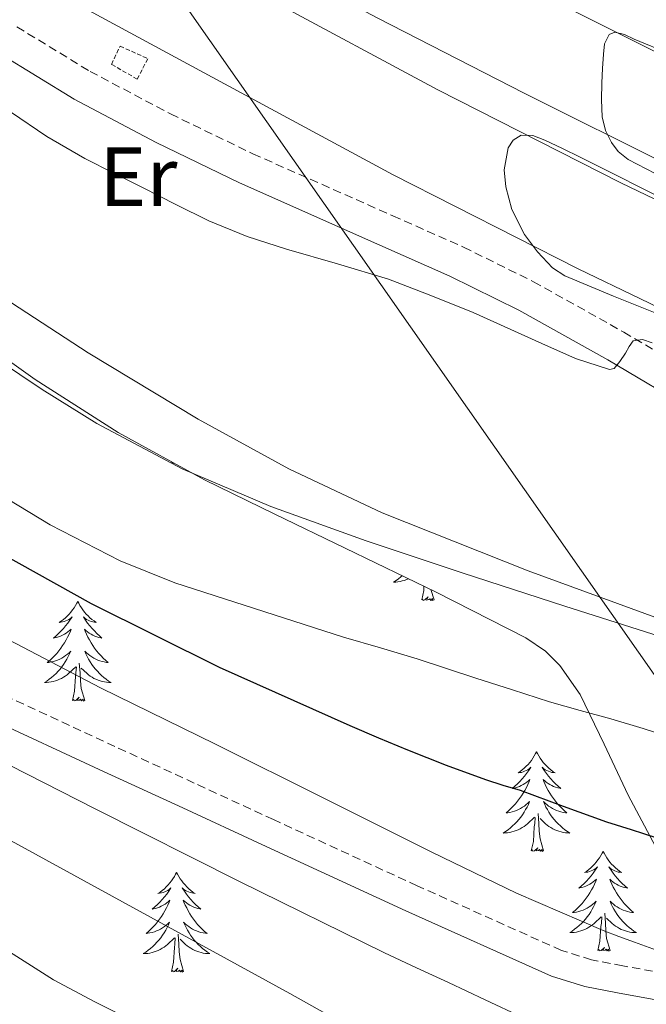
# Model space of a CAD drawing. Units: metres. Extents: x 603012 to 607512, y 4738063 to 4741101.
# Drawn here: x 605529 to 605604, y 4739442 to 4739560 of the extents above; entities that cross this region are included whole.
import ezdxf
from ezdxf.enums import TextEntityAlignment as Align

# ---------------------------------------------------------------- set-up
doc = ezdxf.new("R2010")
doc.units = ezdxf.units.M
doc.header["$MEASUREMENT"] = 0
doc.linetypes.add('TRAZOS', pattern=[0.75, 0.5, -0.25])
doc.linetypes.add('TRAZOSX2', pattern=[1.5, 1, -0.5])
for name, color, linetype, lineweight in [('Level 21', 19, 'Continuous', 0), ('Level 32', 19, 'Continuous', 0), ('Level 35', 92, 'Continuous', 0), ('Level 36', 19, 'Continuous', 40), ('Level 37', 19, 'Continuous', 0), ('Level 4', 36, 'Continuous', 30), ('Level 5', 36, 'Continuous', 0), ('Level 54', 135, 'Continuous', 0)]:
    doc.layers.add(name, color=color, linetype=linetype, lineweight=lineweight)
doc.styles.add('Arial', font='ARIAL.TTF', dxfattribs={"height": 0.2})

msp = doc.modelspace()

# ---------------------------------------------------------------- linework, layer by layer
at = {"layer": 'Level 21', "color": 19, "linetype": 'Continuous', "lineweight": 13}
for points in [[(605398.94, 4739680.37, 406), (605416.59, 4739666.37, 406.33), (605434.84, 4739653.17, 406.64), (605452, 4739641.72, 406.88), (605469.43, 4739630.72, 407.12), (605485.55, 4739620.88, 407.56), (605501.81, 4739611.28, 408.03), (605518.7, 4739601.69, 408.24), (605535.69, 4739592.27, 408.43), (605556.16, 4739581.12, 409.03), (605576.76, 4739570.2, 409.57), (605594.12, 4739561.3, 409.76), (605611.57, 4739552.59, 409.94), (605632.76, 4739542.19, 410.27), (605654, 4739531.91, 410.59), (605676.2, 4739521.35, 410.77), (605698.43, 4739510.89, 410.98), (605722.59, 4739499.63, 411.39)], [(605717.77, 4739489.27, 411.39), (605693.59, 4739500.54, 410.98), (605671.31, 4739511.02, 410.77), (605649.06, 4739521.61, 410.59), (605627.75, 4739531.91, 410.27), (605606.5, 4739542.34, 409.94), (605588.96, 4739551.1, 409.76), (605571.47, 4739560.07, 409.57), (605550.75, 4739571.05, 409.03), (605530.18, 4739582.25, 408.43), (605513.11, 4739591.72, 408.24), (605496.09, 4739601.39, 408.03), (605479.67, 4739611.08, 407.56), (605463.4, 4739621.01, 407.12), (605445.78, 4739632.13, 406.88), (605428.32, 4739643.78, 406.64), (605409.68, 4739657.25, 406.33)], [(605729.69, 4739479.55, 411.96), (605704.03, 4739491.11, 411.75), (605686.05, 4739499.59, 411.61), (605668.02, 4739508.15, 411.47), (605645.35, 4739518.91, 411.25), (605622.72, 4739529.69, 410.87), (605600.49, 4739540.37, 410.31), (605578.62, 4739551.51, 409.73), (605558.6, 4739562.32, 409.19), (605538.47, 4739573.23, 408.74), (605518.96, 4739583.81, 408.46), (605499.55, 4739594.37, 408.21), (605486.35, 4739601.86, 408.02), (605473.37, 4739609.69, 407.82), (605447.49, 4739626.09, 407.44), (605426.49, 4739640.11, 407.18), (605406.07, 4739654.82, 406.93)], [(605399.17, 4739645.63, 406.93), (605419.95, 4739630.67, 407.18), (605441.22, 4739616.46, 407.44), (605467.33, 4739599.92, 407.82), (605480.55, 4739591.95, 408.02), (605493.97, 4739584.33, 408.21), (605513.48, 4739573.72, 408.46), (605533, 4739563.13, 408.74), (605553.13, 4739552.21, 409.19), (605573.28, 4739541.34, 409.73), (605595.39, 4739530.07, 410.31), (605617.76, 4739519.32, 410.87), (605640.42, 4739508.54, 411.25), (605663.09, 4739497.77, 411.47), (605681.14, 4739489.2, 411.61), (605699.22, 4739480.68, 411.75), (605725.01, 4739469.07, 411.96)]]:
    msp.add_polyline3d(points, dxfattribs=at)
at = {"layer": 'Level 21', "color": 19, "linetype": 'Continuous', "lineweight": 0}
for points in [[(605407.67, 4739630.99, 406.86), (605423.46, 4739619.78, 407.07), (605442.98, 4739606.88, 407.31), (605462.84, 4739594.52, 407.55), (605481.47, 4739583.75, 407.79), (605500.12, 4739573.05, 408.07), (605517.57, 4739561.6, 408.47), (605526.25, 4739555.8, 408.69), (605535.16, 4739550.36, 408.87), (605544.94, 4739545.19, 408.99), (605554.9, 4739540.36, 409.08), (605571.68, 4739532.92, 409.07), (605580.07, 4739529.2, 409.08), (605588.29, 4739525.14, 409.21), (605598.94, 4739519.19, 409.71), (605609.43, 4739512.98, 410.36), (605625.96, 4739503.12, 411.33), (605642.35, 4739493.06, 412.44), (605656.9, 4739483.77, 414.21), (605671.3, 4739474.39, 416.52), (605673.71, 4739472.8, 416.98), (605676.11, 4739471.21, 417.4)], [(605406.85, 4739534.74, 442.15), (605416.43, 4739529.56, 440.54), (605426.59, 4739524.41, 439.24), (605436.66, 4739519.3, 438.41), (605452.12, 4739510.75, 437.65), (605467.9, 4739502.42, 436.89), (605489.21, 4739492.67, 435.26), (605510.46, 4739483.05, 433.75), (605524.55, 4739476.51, 433.13), (605538.66, 4739469.97, 432.65), (605548.13, 4739465.6, 432.42), (605557.6, 4739461.23, 432.2), (605574.79, 4739453.31, 431.28), (605592.23, 4739445.49, 430.39), (605596.2, 4739444.26, 430.41)], [(605596.2, 4739444.26, 430.41), (605600.12, 4739443.5, 430.43), (605605.14, 4739442.58, 430.3)]]:
    msp.add_polyline3d(points, dxfattribs=at)
at = {"layer": 'Level 21', "color": 19, "linetype": 'TRAZOSX2', "lineweight": 0}
for points in [[(605528.31, 4739559.03, 408.69), (605537.05, 4739553.7, 408.87), (605546.68, 4739548.61, 408.99), (605556.52, 4739543.84, 409.08), (605573.24, 4739536.43, 409.07), (605581.7, 4739532.68, 409.08), (605590.08, 4739528.54, 409.21), (605600.85, 4739522.52, 409.71), (605611.39, 4739516.28, 410.36), (605627.95, 4739506.4, 411.33), (605644.39, 4739496.31, 412.44), (605658.98, 4739487, 414.21), (605673.4, 4739477.6, 416.52), (605675.82, 4739476, 416.98), (605678.26, 4739474.39, 417.4), (605679.59, 4739473.47, 417.42), (605680.73, 4739472.73, 417.4), (605686.8, 4739469.77, 417.98), (605693.25, 4739467.03, 418.52), (605707.42, 4739460.87, 419.33)], [(605605.78, 4739445.8, 430.3), (605600.74, 4739446.73, 430.43), (605597, 4739447.45, 430.41), (605593.39, 4739448.57, 430.39), (605576.15, 4739456.3, 431.28), (605558.98, 4739464.21, 432.2), (605549.51, 4739468.58, 432.42), (605540.03, 4739472.95, 432.65), (605525.93, 4739479.49, 433.13)]]:
    msp.add_polyline3d(points, dxfattribs=at)
at = {"layer": 'Level 21', "color": 1, "linetype": 'TRAZOS', "lineweight": 0}
msp.add_polyline3d([(605539.61, 4739554.54, 408.64), (605540.65, 4739556.73, 408.64), (605543.96, 4739555.21, 408.64), (605542.68, 4739552.78, 408.64), (605539.61, 4739554.54, 408.64)], dxfattribs=at)
at = {"layer": 'Level 32', "color": 6, "linetype": 'Continuous', "lineweight": 0, "ltscale": 0.5}
msp.add_polyline3d([(605847.68, 4738500.66, 460.63), (605807.06, 4738607.07, 462.51), (605705.14, 4738860.09, 472.89), (605667.48, 4739254.1, 488.58), (605652.71, 4739412.68, 432.29), (605365.91, 4739822.28, 396.1), (605311.26, 4740215.33, 401.88), (605251.44, 4740553.25, 419.3), (605205.75, 4740801.68, 417.47)], dxfattribs=at)
at = {"layer": 'Level 35', "color": 92, "linetype": 'Continuous', "lineweight": 0, "ltscale": 0.5}
msp.add_polyline3d([(605511.27, 4739530.57, 422.43), (605530.48, 4739516.84, 422.51), (605540.42, 4739510.52, 422.56), (605550.74, 4739504.84, 422.59), (605559.13, 4739500.73, 422.57), (605567.54, 4739496.68, 422.54), (605578.42, 4739491.43, 422.3), (605589.15, 4739485.94, 422.12), (605591.48, 4739484.35, 422.36), (605593.19, 4739482.66, 422.86), (605595.62, 4739479.18, 424.21), (605598.5, 4739473.22, 426.67), (605601.38, 4739467.13, 428.6), (605605.65, 4739459.14, 429.58)], dxfattribs=at)
at = {"layer": 'Level 36', "color": 92, "linetype": 'Continuous', "lineweight": 0}
for points in [[(605523.97, 4739528.41, 413.74), (605536.82, 4739520.02, 413.72), (605549.99, 4739512.12, 413.74), (605560.8, 4739506.16, 413.92), (605571.95, 4739500.9, 414.19), (605589.42, 4739493.97, 414.56), (605607.07, 4739487.51, 414.94), (605628.27, 4739479.98, 415.34), (605639, 4739476.52, 415.53), (605649.99, 4739473.38, 415.74), (605653.8, 4739472.75, 415.88), (605657.63, 4739472.6, 416.11), (605661.17, 4739472.6, 416.47), (605664.71, 4739472.81, 416.73), (605668.56, 4739473.23, 416.73), (605672.41, 4739473.66, 416.73)], [(605546.77, 4739506.84, 0.01), (605546.81, 4739507, 0.01)], [(605546.92, 4739506.94, 0.01), (605546.77, 4739506.84, 0.01)], [(605547.12, 4739506.83, 0.01), (605546.97, 4739506.79, 0.01), (605546.94, 4739506.93, 0.01)], [(605574.36, 4739493.38, 0.01), (605574.19, 4739493.24, 0.01), (605573.91, 4739493.01, 0.01), (605573.63, 4739492.81, 0.01), (605573.33, 4739492.61, 0.01), (605573.6, 4739492.62, 0.01), (605573.86, 4739492.65, 0.01), (605574.13, 4739492.69, 0.01), (605574.38, 4739492.75, 0.01), (605574.64, 4739492.82, 0.01), (605574.89, 4739492.91, 0.01), (605575.13, 4739493.01, 0.01), (605575.14, 4739493.01, 0.01)], [(605576.7, 4739490.48, 0.01), (605576.94, 4739491.6, 0.01), (605576.97, 4739492.12, 0.01)], [(605578.17, 4739490.48, 0.01), (605577.79, 4739491.73, 0.01)], [(605535.58, 4739490.31, 0.01), (605535.47, 4739490.09, 0.01), (605535.31, 4739489.81, 0.01), (605535.14, 4739489.55, 0.01), (605534.96, 4739489.29, 0.01), (605534.77, 4739489.04, 0.01), (605534.56, 4739488.8, 0.01), (605534.34, 4739488.58, 0.01), (605534.11, 4739488.36, 0.01), (605533.87, 4739488.16, 0.01), (605533.62, 4739487.97, 0.01), (605533.36, 4739487.79, 0.01), (605533.56, 4739487.81, 0.01), (605533.76, 4739487.85, 0.01), (605533.96, 4739487.91, 0.01), (605534.15, 4739487.97, 0.01), (605534.34, 4739488.06, 0.01), (605534.53, 4739488.16, 0.01), (605534.7, 4739488.27, 0.01), (605534.9, 4739488.46, 0.01), (605534.86, 4739488.4, 0.01), (605534.63, 4739488.05, 0.01), (605534.39, 4739487.71, 0.01), (605534.13, 4739487.39, 0.01), (605533.87, 4739487.07, 0.01), (605533.59, 4739486.77, 0.01), (605533.29, 4739486.47, 0.01), (605532.99, 4739486.19, 0.01), (605532.68, 4739485.92, 0.01), (605532.8, 4739485.94, 0.01), (605533.05, 4739486, 0.01), (605533.29, 4739486.07, 0.01), (605533.53, 4739486.16, 0.01), (605533.76, 4739486.27, 0.01), (605533.98, 4739486.38, 0.01), (605534.2, 4739486.51, 0.01), (605534.4, 4739486.66, 0.01), (605534.6, 4739486.82, 0.01), (605534.79, 4739486.99, 0.01), (605534.7, 4739486.76, 0.01), (605534.54, 4739486.4, 0.01), (605534.37, 4739486.05, 0.01), (605534.19, 4739485.7, 0.01), (605533.99, 4739485.36, 0.01), (605533.77, 4739485.03, 0.01), (605533.55, 4739484.71, 0.01), (605533.31, 4739484.4, 0.01), (605533.06, 4739484.09, 0.01), (605532.79, 4739483.8, 0.01), (605532.52, 4739483.52, 0.01), (605532.23, 4739483.25, 0.01), (605531.93, 4739482.99, 0.01), (605532.13, 4739483.02, 0.01), (605532.4, 4739483.07, 0.01), (605532.66, 4739483.13, 0.01), (605532.92, 4739483.21, 0.01), (605533.17, 4739483.3, 0.01), (605533.42, 4739483.41, 0.01), (605533.66, 4739483.53, 0.01), (605533.9, 4739483.67, 0.01), (605534.12, 4739483.82, 0.01), (605534.34, 4739483.98, 0.01), (605534.55, 4739484.16, 0.01), (605534.74, 4739484.35, 0.01), (605534.6, 4739484.02, 0.01)], [(605535.58, 4739490.31, 0.01), (605535.69, 4739490.09, 0.01), (605535.84, 4739489.81, 0.01), (605536.01, 4739489.55, 0.01), (605536.19, 4739489.29, 0.01), (605536.39, 4739489.04, 0.01), (605536.59, 4739488.8, 0.01), (605536.81, 4739488.58, 0.01), (605537.04, 4739488.36, 0.01), (605537.28, 4739488.16, 0.01), (605537.53, 4739487.97, 0.01), (605537.79, 4739487.79, 0.01), (605537.59, 4739487.81, 0.01), (605537.39, 4739487.85, 0.01), (605537.19, 4739487.91, 0.01), (605537, 4739487.97, 0.01), (605536.81, 4739488.06, 0.01), (605536.63, 4739488.16, 0.01), (605536.45, 4739488.27, 0.01), (605536.25, 4739488.46, 0.01), (605536.29, 4739488.4, 0.01), (605536.52, 4739488.05, 0.01), (605536.76, 4739487.71, 0.01), (605537.02, 4739487.39, 0.01), (605537.29, 4739487.07, 0.01), (605537.57, 4739486.77, 0.01), (605537.86, 4739486.47, 0.01), (605538.16, 4739486.19, 0.01), (605538.47, 4739485.92, 0.01), (605538.35, 4739485.94, 0.01), (605538.1, 4739486, 0.01), (605537.86, 4739486.07, 0.01), (605537.63, 4739486.16, 0.01), (605537.39, 4739486.27, 0.01), (605537.17, 4739486.38, 0.01), (605536.96, 4739486.51, 0.01), (605536.75, 4739486.66, 0.01), (605536.55, 4739486.82, 0.01), (605536.37, 4739486.99, 0.01), (605536.45, 4739486.76, 0.01), (605536.61, 4739486.4, 0.01), (605536.78, 4739486.05, 0.01), (605536.97, 4739485.7, 0.01), (605537.17, 4739485.36, 0.01), (605537.38, 4739485.03, 0.01), (605537.6, 4739484.71, 0.01), (605537.84, 4739484.4, 0.01), (605538.09, 4739484.09, 0.01), (605538.36, 4739483.8, 0.01), (605538.63, 4739483.52, 0.01), (605538.92, 4739483.25, 0.01), (605539.22, 4739482.99, 0.01), (605539.02, 4739483.02, 0.01), (605538.75, 4739483.07, 0.01), (605538.49, 4739483.13, 0.01), (605538.23, 4739483.21, 0.01), (605537.98, 4739483.3, 0.01), (605537.73, 4739483.41, 0.01), (605537.49, 4739483.53, 0.01), (605537.25, 4739483.67, 0.01), (605537.03, 4739483.82, 0.01), (605536.81, 4739483.98, 0.01), (605536.61, 4739484.16, 0.01), (605536.41, 4739484.35, 0.01), (605536.55, 4739484.02, 0.01)], [(605578.17, 4739490.48, 0.01), (605577.99, 4739490.41, 0.01), (605577.97, 4739490.65, 0.01), (605577.78, 4739490.43, 0.01), (605577.66, 4739490.63, 0.01), (605577.54, 4739490.52, 0.01), (605577.27, 4739490.47, 0.01), (605577.47, 4739490.86, 0.01), (605577.08, 4739490.48, 0.01), (605576.89, 4739490.43, 0.01), (605576.85, 4739490.59, 0.01), (605576.7, 4739490.48, 0.01)], [(605534.6, 4739484.02, 0.01), (605534.44, 4739483.7, 0.01), (605534.27, 4739483.39, 0.01), (605534.09, 4739483.08, 0.01), (605533.89, 4739482.78, 0.01), (605533.69, 4739482.5, 0.01), (605533.46, 4739482.22, 0.01), (605533.23, 4739481.95, 0.01), (605532.98, 4739481.69, 0.01), (605532.72, 4739481.45, 0.01), (605532.45, 4739481.21, 0.01), (605532.17, 4739480.99, 0.01), (605531.89, 4739480.78, 0.01), (605531.6, 4739480.59, 0.01), (605531.86, 4739480.6, 0.01), (605532.12, 4739480.63, 0.01), (605532.39, 4739480.67, 0.01), (605532.65, 4739480.72, 0.01), (605532.9, 4739480.79, 0.01), (605533.15, 4739480.88, 0.01), (605533.39, 4739480.99, 0.01), (605533.63, 4739481.1, 0.01), (605533.86, 4739481.23, 0.01), (605534.08, 4739481.38, 0.01), (605534.3, 4739481.53, 0.01), (605534.5, 4739481.71, 0.01), (605535.35, 4739482.5, 0.01)], [(605536.55, 4739484.02, 0.01), (605536.71, 4739483.7, 0.01), (605536.88, 4739483.39, 0.01), (605537.06, 4739483.08, 0.01), (605537.26, 4739482.78, 0.01), (605537.47, 4739482.5, 0.01), (605537.69, 4739482.22, 0.01), (605537.93, 4739481.95, 0.01), (605538.17, 4739481.69, 0.01), (605538.43, 4739481.45, 0.01), (605538.7, 4739481.21, 0.01), (605538.98, 4739480.99, 0.01), (605539.27, 4739480.78, 0.01), (605539.56, 4739480.59, 0.01), (605539.29, 4739480.6, 0.01), (605539.03, 4739480.63, 0.01), (605538.77, 4739480.67, 0.01), (605538.51, 4739480.72, 0.01), (605538.25, 4739480.79, 0.01), (605538, 4739480.88, 0.01), (605537.76, 4739480.99, 0.01), (605537.52, 4739481.1, 0.01), (605537.29, 4739481.23, 0.01), (605537.07, 4739481.38, 0.01), (605536.85, 4739481.53, 0.01), (605536.65, 4739481.71, 0.01), (605535.99, 4739482.33, 0.01)], [(605536.43, 4739478.45, 0.01), (605536, 4739479.89, 0.01), (605535.91, 4739480.8, 0.01), (605535.86, 4739481.75, 0.01), (605535.76, 4739482.91, 0.01)], [(605534.96, 4739478.45, 0.01), (605535.2, 4739479.57, 0.01), (605535.31, 4739481.31, 0.01), (605535.36, 4739481.75, 0.01), (605535.43, 4739482.47, 0.01)], [(605536.43, 4739478.45, 0.01), (605536.25, 4739478.39, 0.01), (605536.23, 4739478.63, 0.01), (605536.04, 4739478.4, 0.01), (605535.92, 4739478.61, 0.01), (605535.8, 4739478.5, 0.01), (605535.53, 4739478.45, 0.01), (605535.73, 4739478.84, 0.01), (605535.34, 4739478.46, 0.01), (605535.15, 4739478.4, 0.01), (605535.11, 4739478.57, 0.01), (605534.96, 4739478.45, 0.01)], [(605590.42, 4739472.32, 0.01), (605590.31, 4739472.1, 0.01), (605590.16, 4739471.83, 0.01), (605589.99, 4739471.56, 0.01), (605589.81, 4739471.3, 0.01), (605589.61, 4739471.05, 0.01), (605589.41, 4739470.82, 0.01), (605589.19, 4739470.59, 0.01), (605588.96, 4739470.37, 0.01), (605588.72, 4739470.17, 0.01), (605588.47, 4739469.98, 0.01), (605588.21, 4739469.8, 0.01), (605588.4, 4739469.83, 0.01), (605588.61, 4739469.86, 0.01), (605588.81, 4739469.92, 0.01), (605589, 4739469.99, 0.01), (605589.19, 4739470.07, 0.01), (605589.37, 4739470.17, 0.01), (605589.55, 4739470.28, 0.01), (605589.75, 4739470.47, 0.01), (605589.71, 4739470.41, 0.01), (605589.48, 4739470.06, 0.01), (605589.24, 4739469.73, 0.01), (605588.98, 4739469.4, 0.01), (605588.71, 4739469.09, 0.01), (605588.43, 4739468.78, 0.01), (605588.14, 4739468.49, 0.01), (605587.84, 4739468.2, 0.01), (605587.52, 4739467.93, 0.01), (605587.65, 4739467.96, 0.01), (605587.89, 4739468.01, 0.01), (605588.14, 4739468.09, 0.01), (605588.37, 4739468.17, 0.01), (605588.6, 4739468.28, 0.01), (605588.83, 4739468.4, 0.01), (605589.04, 4739468.53, 0.01), (605589.25, 4739468.67, 0.01), (605589.45, 4739468.83, 0.01), (605589.63, 4739469, 0.01), (605589.55, 4739468.78, 0.01), (605589.39, 4739468.42, 0.01), (605589.22, 4739468.06, 0.01), (605589.03, 4739467.71, 0.01), (605588.83, 4739467.37, 0.01), (605588.62, 4739467.04, 0.01), (605588.39, 4739466.72, 0.01), (605588.15, 4739466.41, 0.01), (605587.9, 4739466.11, 0.01), (605587.64, 4739465.81, 0.01), (605587.37, 4739465.53, 0.01), (605587.08, 4739465.26, 0.01), (605586.78, 4739465.01, 0.01), (605586.98, 4739465.03, 0.01), (605587.24, 4739465.08, 0.01), (605587.51, 4739465.14, 0.01), (605587.77, 4739465.22, 0.01), (605588.02, 4739465.31, 0.01), (605588.27, 4739465.42, 0.01), (605588.51, 4739465.55, 0.01), (605588.74, 4739465.68, 0.01), (605588.97, 4739465.83, 0.01), (605589.19, 4739466, 0.01), (605589.39, 4739466.17, 0.01), (605589.59, 4739466.36, 0.01), (605589.45, 4739466.03, 0.01)], [(605590.42, 4739472.32, 0.01), (605590.53, 4739472.1, 0.01), (605590.69, 4739471.83, 0.01), (605590.86, 4739471.56, 0.01), (605591.04, 4739471.3, 0.01), (605591.23, 4739471.05, 0.01), (605591.44, 4739470.82, 0.01), (605591.66, 4739470.59, 0.01), (605591.89, 4739470.37, 0.01), (605592.13, 4739470.17, 0.01), (605592.38, 4739469.98, 0.01), (605592.64, 4739469.8, 0.01), (605592.44, 4739469.83, 0.01), (605592.24, 4739469.86, 0.01), (605592.04, 4739469.92, 0.01), (605591.84, 4739469.99, 0.01), (605591.65, 4739470.07, 0.01), (605591.47, 4739470.17, 0.01), (605591.3, 4739470.28, 0.01), (605591.09, 4739470.47, 0.01), (605591.13, 4739470.41, 0.01), (605591.37, 4739470.06, 0.01), (605591.61, 4739469.73, 0.01), (605591.86, 4739469.4, 0.01), (605592.13, 4739469.09, 0.01), (605592.41, 4739468.78, 0.01), (605592.7, 4739468.49, 0.01), (605593.01, 4739468.2, 0.01), (605593.32, 4739467.93, 0.01), (605593.2, 4739467.96, 0.01), (605592.95, 4739468.01, 0.01), (605592.71, 4739468.09, 0.01), (605592.47, 4739468.17, 0.01), (605592.24, 4739468.28, 0.01), (605592.02, 4739468.4, 0.01), (605591.8, 4739468.53, 0.01), (605591.59, 4739468.67, 0.01), (605591.4, 4739468.83, 0.01), (605591.21, 4739469, 0.01), (605591.3, 4739468.78, 0.01), (605591.45, 4739468.42, 0.01), (605591.63, 4739468.06, 0.01), (605591.81, 4739467.71, 0.01), (605592.01, 4739467.37, 0.01), (605592.22, 4739467.04, 0.01), (605592.45, 4739466.72, 0.01), (605592.69, 4739466.41, 0.01), (605592.94, 4739466.11, 0.01), (605593.2, 4739465.81, 0.01), (605593.48, 4739465.53, 0.01), (605593.77, 4739465.26, 0.01), (605594.06, 4739465.01, 0.01), (605593.87, 4739465.03, 0.01), (605593.6, 4739465.08, 0.01), (605593.34, 4739465.14, 0.01), (605593.08, 4739465.22, 0.01), (605592.82, 4739465.31, 0.01), (605592.57, 4739465.42, 0.01), (605592.33, 4739465.55, 0.01), (605592.1, 4739465.68, 0.01), (605591.87, 4739465.83, 0.01), (605591.66, 4739466, 0.01), (605591.45, 4739466.17, 0.01), (605591.26, 4739466.36, 0.01), (605591.4, 4739466.03, 0.01)], [(605589.45, 4739466.03, 0.01), (605589.29, 4739465.71, 0.01), (605589.12, 4739465.4, 0.01), (605588.94, 4739465.09, 0.01), (605588.74, 4739464.8, 0.01), (605588.53, 4739464.51, 0.01), (605588.31, 4739464.23, 0.01), (605588.07, 4739463.96, 0.01), (605587.83, 4739463.71, 0.01), (605587.57, 4739463.46, 0.01), (605587.3, 4739463.23, 0.01), (605587.02, 4739463, 0.01), (605586.73, 4739462.79, 0.01), (605586.44, 4739462.6, 0.01), (605586.71, 4739462.61, 0.01), (605586.97, 4739462.64, 0.01), (605587.23, 4739462.68, 0.01), (605587.49, 4739462.74, 0.01), (605587.75, 4739462.81, 0.01), (605588, 4739462.89, 0.01), (605588.24, 4739463, 0.01), (605588.48, 4739463.11, 0.01), (605588.71, 4739463.25, 0.01), (605588.93, 4739463.39, 0.01), (605589.14, 4739463.55, 0.01), (605589.35, 4739463.72, 0.01), (605590.19, 4739464.52, 0.01)], [(605591.4, 4739466.03, 0.01), (605591.55, 4739465.71, 0.01), (605591.72, 4739465.4, 0.01), (605591.91, 4739465.09, 0.01), (605592.1, 4739464.8, 0.01), (605592.31, 4739464.51, 0.01), (605592.54, 4739464.23, 0.01), (605592.77, 4739463.96, 0.01), (605593.02, 4739463.71, 0.01), (605593.27, 4739463.46, 0.01), (605593.54, 4739463.23, 0.01), (605593.82, 4739463, 0.01), (605594.11, 4739462.79, 0.01), (605594.4, 4739462.6, 0.01), (605594.14, 4739462.61, 0.01), (605593.87, 4739462.64, 0.01), (605593.61, 4739462.68, 0.01), (605593.35, 4739462.74, 0.01), (605593.1, 4739462.81, 0.01), (605592.85, 4739462.89, 0.01), (605592.6, 4739463, 0.01), (605592.37, 4739463.11, 0.01), (605592.14, 4739463.25, 0.01), (605591.91, 4739463.39, 0.01), (605591.7, 4739463.55, 0.01), (605591.5, 4739463.72, 0.01), (605590.84, 4739464.34, 0.01)], [(605589.8, 4739460.47, 0.01), (605590.05, 4739461.59, 0.01), (605590.16, 4739463.33, 0.01), (605590.21, 4739463.76, 0.01), (605590.27, 4739464.48, 0.01)], [(605591.27, 4739460.47, 0.01), (605590.84, 4739461.91, 0.01), (605590.75, 4739462.81, 0.01), (605590.71, 4739463.76, 0.01), (605590.61, 4739464.93, 0.01)], [(605591.27, 4739460.47, 0.01), (605591.1, 4739460.4, 0.01), (605591.08, 4739460.64, 0.01), (605590.89, 4739460.42, 0.01), (605590.77, 4739460.62, 0.01), (605590.65, 4739460.51, 0.01), (605590.38, 4739460.46, 0.01), (605590.57, 4739460.85, 0.01), (605590.19, 4739460.47, 0.01), (605590, 4739460.42, 0.01), (605589.96, 4739460.58, 0.01), (605589.8, 4739460.47, 0.01)], [(605598.38, 4739460.4, 0.01), (605598.27, 4739460.18, 0.01), (605598.12, 4739459.91, 0.01), (605597.95, 4739459.64, 0.01), (605597.77, 4739459.38, 0.01), (605597.57, 4739459.13, 0.01), (605597.37, 4739458.9, 0.01), (605597.15, 4739458.67, 0.01), (605596.92, 4739458.45, 0.01), (605596.68, 4739458.25, 0.01), (605596.43, 4739458.06, 0.01), (605596.17, 4739457.88, 0.01), (605596.36, 4739457.91, 0.01), (605596.57, 4739457.94, 0.01), (605596.77, 4739458, 0.01), (605596.96, 4739458.07, 0.01), (605597.15, 4739458.15, 0.01), (605597.33, 4739458.25, 0.01), (605597.51, 4739458.36, 0.01), (605597.71, 4739458.55, 0.01), (605597.67, 4739458.49, 0.01), (605597.44, 4739458.15, 0.01), (605597.2, 4739457.81, 0.01), (605596.94, 4739457.48, 0.01), (605596.67, 4739457.17, 0.01), (605596.39, 4739456.86, 0.01), (605596.1, 4739456.57, 0.01), (605595.8, 4739456.29, 0.01), (605595.48, 4739456.01, 0.01), (605595.61, 4739456.04, 0.01), (605595.85, 4739456.09, 0.01), (605596.1, 4739456.17, 0.01), (605596.33, 4739456.26, 0.01), (605596.56, 4739456.36, 0.01), (605596.79, 4739456.48, 0.01), (605597, 4739456.61, 0.01), (605597.21, 4739456.75, 0.01), (605597.41, 4739456.91, 0.01), (605597.59, 4739457.08, 0.01), (605597.51, 4739456.86, 0.01), (605597.35, 4739456.5, 0.01), (605597.18, 4739456.14, 0.01), (605596.99, 4739455.8, 0.01), (605596.79, 4739455.46, 0.01), (605596.58, 4739455.13, 0.01), (605596.35, 4739454.8, 0.01), (605596.11, 4739454.49, 0.01), (605595.86, 4739454.19, 0.01), (605595.6, 4739453.9, 0.01), (605595.33, 4739453.61, 0.01), (605595.04, 4739453.35, 0.01), (605594.74, 4739453.09, 0.01), (605594.94, 4739453.11, 0.01), (605595.2, 4739453.16, 0.01), (605595.47, 4739453.22, 0.01), (605595.73, 4739453.3, 0.01), (605595.98, 4739453.39, 0.01), (605596.23, 4739453.5, 0.01), (605596.47, 4739453.63, 0.01), (605596.7, 4739453.76, 0.01), (605596.93, 4739453.91, 0.01), (605597.15, 4739454.08, 0.01), (605597.35, 4739454.25, 0.01), (605597.55, 4739454.44, 0.01), (605597.41, 4739454.11, 0.01)], [(605598.38, 4739460.4, 0.01), (605598.49, 4739460.18, 0.01), (605598.65, 4739459.91, 0.01), (605598.82, 4739459.64, 0.01), (605599, 4739459.38, 0.01), (605599.19, 4739459.13, 0.01), (605599.4, 4739458.9, 0.01), (605599.62, 4739458.67, 0.01), (605599.85, 4739458.45, 0.01), (605600.09, 4739458.25, 0.01), (605600.34, 4739458.06, 0.01), (605600.6, 4739457.88, 0.01), (605600.4, 4739457.91, 0.01), (605600.2, 4739457.94, 0.01), (605600, 4739458, 0.01), (605599.8, 4739458.07, 0.01), (605599.61, 4739458.15, 0.01), (605599.43, 4739458.25, 0.01), (605599.26, 4739458.36, 0.01), (605599.05, 4739458.55, 0.01), (605599.09, 4739458.49, 0.01), (605599.33, 4739458.15, 0.01), (605599.57, 4739457.81, 0.01), (605599.82, 4739457.48, 0.01), (605600.09, 4739457.17, 0.01), (605600.37, 4739456.86, 0.01), (605600.66, 4739456.57, 0.01), (605600.97, 4739456.29, 0.01), (605601.28, 4739456.01, 0.01), (605601.16, 4739456.04, 0.01), (605600.91, 4739456.09, 0.01), (605600.67, 4739456.17, 0.01), (605600.43, 4739456.26, 0.01), (605600.2, 4739456.36, 0.01), (605599.98, 4739456.48, 0.01), (605599.76, 4739456.61, 0.01), (605599.55, 4739456.75, 0.01), (605599.36, 4739456.91, 0.01), (605599.17, 4739457.08, 0.01), (605599.26, 4739456.86, 0.01), (605599.41, 4739456.5, 0.01), (605599.59, 4739456.14, 0.01), (605599.77, 4739455.8, 0.01), (605599.97, 4739455.46, 0.01), (605600.18, 4739455.13, 0.01), (605600.41, 4739454.8, 0.01), (605600.65, 4739454.49, 0.01), (605600.9, 4739454.19, 0.01), (605601.16, 4739453.9, 0.01), (605601.44, 4739453.61, 0.01), (605601.73, 4739453.35, 0.01), (605602.02, 4739453.09, 0.01), (605601.83, 4739453.11, 0.01), (605601.56, 4739453.16, 0.01), (605601.3, 4739453.22, 0.01), (605601.04, 4739453.3, 0.01), (605600.78, 4739453.39, 0.01), (605600.53, 4739453.5, 0.01), (605600.29, 4739453.63, 0.01), (605600.06, 4739453.76, 0.01), (605599.83, 4739453.91, 0.01), (605599.62, 4739454.08, 0.01), (605599.41, 4739454.25, 0.01), (605599.22, 4739454.44, 0.01), (605599.36, 4739454.11, 0.01)], [(605547.39, 4739457.89, 0.01), (605547.28, 4739457.67, 0.01), (605547.13, 4739457.4, 0.01), (605546.96, 4739457.13, 0.01), (605546.78, 4739456.88, 0.01), (605546.58, 4739456.63, 0.01), (605546.37, 4739456.39, 0.01), (605546.16, 4739456.16, 0.01), (605545.93, 4739455.95, 0.01), (605545.69, 4739455.75, 0.01), (605545.43, 4739455.55, 0.01), (605545.17, 4739455.38, 0.01), (605545.37, 4739455.4, 0.01), (605545.58, 4739455.44, 0.01), (605545.78, 4739455.49, 0.01), (605545.97, 4739455.56, 0.01), (605546.16, 4739455.65, 0.01), (605546.34, 4739455.75, 0.01), (605546.51, 4739455.86, 0.01), (605546.72, 4739456.05, 0.01), (605546.68, 4739455.98, 0.01), (605546.45, 4739455.64, 0.01), (605546.21, 4739455.3, 0.01), (605545.95, 4739454.98, 0.01), (605545.68, 4739454.66, 0.01), (605545.4, 4739454.35, 0.01), (605545.11, 4739454.06, 0.01), (605544.81, 4739453.78, 0.01), (605544.49, 4739453.51, 0.01), (605544.62, 4739453.53, 0.01), (605544.86, 4739453.59, 0.01), (605545.11, 4739453.66, 0.01), (605545.34, 4739453.75, 0.01), (605545.57, 4739453.85, 0.01), (605545.8, 4739453.97, 0.01), (605546.01, 4739454.1, 0.01), (605546.22, 4739454.25, 0.01), (605546.42, 4739454.4, 0.01), (605546.6, 4739454.57, 0.01), (605546.51, 4739454.35, 0.01), (605546.36, 4739453.99, 0.01), (605546.19, 4739453.64, 0.01), (605546, 4739453.29, 0.01), (605545.8, 4739452.95, 0.01), (605545.59, 4739452.62, 0.01), (605545.36, 4739452.3, 0.01), (605545.13, 4739451.98, 0.01), (605544.87, 4739451.68, 0.01), (605544.61, 4739451.39, 0.01), (605544.33, 4739451.11, 0.01), (605544.05, 4739450.84, 0.01), (605543.75, 4739450.58, 0.01), (605543.95, 4739450.61, 0.01), (605544.21, 4739450.65, 0.01), (605544.48, 4739450.71, 0.01), (605544.74, 4739450.79, 0.01), (605544.99, 4739450.89, 0.01), (605545.24, 4739451, 0.01), (605545.48, 4739451.12, 0.01), (605545.71, 4739451.26, 0.01), (605545.94, 4739451.41, 0.01), (605546.15, 4739451.57, 0.01), (605546.36, 4739451.75, 0.01), (605546.56, 4739451.93, 0.01), (605546.41, 4739451.61, 0.01)], [(605547.39, 4739457.89, 0.01), (605547.5, 4739457.67, 0.01), (605547.66, 4739457.4, 0.01), (605547.83, 4739457.13, 0.01), (605548.01, 4739456.88, 0.01), (605548.2, 4739456.63, 0.01), (605548.41, 4739456.39, 0.01), (605548.63, 4739456.16, 0.01), (605548.86, 4739455.95, 0.01), (605549.1, 4739455.75, 0.01), (605549.35, 4739455.55, 0.01), (605549.61, 4739455.38, 0.01), (605549.41, 4739455.4, 0.01), (605549.21, 4739455.44, 0.01), (605549.01, 4739455.49, 0.01), (605548.81, 4739455.56, 0.01), (605548.62, 4739455.65, 0.01), (605548.44, 4739455.75, 0.01), (605548.27, 4739455.86, 0.01), (605548.06, 4739456.05, 0.01), (605548.11, 4739455.98, 0.01), (605548.33, 4739455.64, 0.01), (605548.58, 4739455.3, 0.01), (605548.83, 4739454.98, 0.01), (605549.1, 4739454.66, 0.01), (605549.38, 4739454.35, 0.01), (605549.67, 4739454.06, 0.01), (605549.98, 4739453.78, 0.01), (605550.29, 4739453.51, 0.01), (605550.17, 4739453.53, 0.01), (605549.92, 4739453.59, 0.01), (605549.68, 4739453.66, 0.01), (605549.44, 4739453.75, 0.01), (605549.21, 4739453.85, 0.01), (605548.99, 4739453.97, 0.01), (605548.77, 4739454.1, 0.01), (605548.57, 4739454.25, 0.01), (605548.37, 4739454.4, 0.01), (605548.18, 4739454.57, 0.01), (605548.27, 4739454.35, 0.01), (605548.43, 4739453.99, 0.01), (605548.6, 4739453.64, 0.01), (605548.78, 4739453.29, 0.01), (605548.98, 4739452.95, 0.01), (605549.19, 4739452.62, 0.01), (605549.42, 4739452.3, 0.01), (605549.66, 4739451.98, 0.01), (605549.91, 4739451.68, 0.01), (605550.17, 4739451.39, 0.01), (605550.45, 4739451.11, 0.01), (605550.74, 4739450.84, 0.01), (605551.03, 4739450.58, 0.01), (605550.84, 4739450.61, 0.01), (605550.57, 4739450.65, 0.01), (605550.31, 4739450.71, 0.01), (605550.05, 4739450.79, 0.01), (605549.79, 4739450.89, 0.01), (605549.55, 4739451, 0.01), (605549.3, 4739451.12, 0.01), (605549.07, 4739451.26, 0.01), (605548.85, 4739451.41, 0.01), (605548.63, 4739451.57, 0.01), (605548.42, 4739451.75, 0.01), (605548.23, 4739451.93, 0.01), (605548.37, 4739451.61, 0.01)], [(605597.41, 4739454.11, 0.01), (605597.25, 4739453.79, 0.01), (605597.08, 4739453.48, 0.01), (605596.9, 4739453.17, 0.01), (605596.7, 4739452.88, 0.01), (605596.49, 4739452.59, 0.01), (605596.27, 4739452.31, 0.01), (605596.03, 4739452.04, 0.01), (605595.79, 4739451.79, 0.01), (605595.53, 4739451.54, 0.01), (605595.26, 4739451.31, 0.01), (605594.98, 4739451.09, 0.01), (605594.69, 4739450.88, 0.01), (605594.4, 4739450.69, 0.01), (605594.67, 4739450.69, 0.01), (605594.93, 4739450.72, 0.01), (605595.19, 4739450.76, 0.01), (605595.45, 4739450.82, 0.01), (605595.71, 4739450.89, 0.01), (605595.96, 4739450.98, 0.01), (605596.2, 4739451.08, 0.01), (605596.44, 4739451.19, 0.01), (605596.67, 4739451.33, 0.01), (605596.89, 4739451.47, 0.01), (605597.1, 4739451.63, 0.01), (605597.31, 4739451.8, 0.01), (605598.15, 4739452.6, 0.01)], [(605599.36, 4739454.11, 0.01), (605599.51, 4739453.79, 0.01), (605599.68, 4739453.48, 0.01), (605599.87, 4739453.17, 0.01), (605600.06, 4739452.88, 0.01), (605600.27, 4739452.59, 0.01), (605600.5, 4739452.31, 0.01), (605600.73, 4739452.04, 0.01), (605600.98, 4739451.79, 0.01), (605601.23, 4739451.54, 0.01), (605601.5, 4739451.31, 0.01), (605601.78, 4739451.09, 0.01), (605602.07, 4739450.88, 0.01), (605602.36, 4739450.69, 0.01), (605602.1, 4739450.69, 0.01), (605601.83, 4739450.72, 0.01), (605601.57, 4739450.76, 0.01), (605601.31, 4739450.82, 0.01), (605601.06, 4739450.89, 0.01), (605600.81, 4739450.98, 0.01), (605600.56, 4739451.08, 0.01), (605600.33, 4739451.19, 0.01), (605600.1, 4739451.33, 0.01), (605599.87, 4739451.47, 0.01), (605599.66, 4739451.63, 0.01), (605599.46, 4739451.8, 0.01), (605598.8, 4739452.42, 0.01)], [(605597.76, 4739448.55, 0.01), (605598.01, 4739449.67, 0.01), (605598.12, 4739451.41, 0.01), (605598.17, 4739451.84, 0.01), (605598.23, 4739452.57, 0.01)], [(605599.23, 4739448.55, 0.01), (605598.8, 4739449.99, 0.01), (605598.71, 4739450.89, 0.01), (605598.67, 4739451.84, 0.01), (605598.57, 4739453.01, 0.01)], [(605546.41, 4739451.61, 0.01), (605546.26, 4739451.29, 0.01), (605546.09, 4739450.97, 0.01), (605545.91, 4739450.67, 0.01), (605545.71, 4739450.37, 0.01), (605545.5, 4739450.08, 0.01), (605545.28, 4739449.81, 0.01), (605545.04, 4739449.54, 0.01), (605544.8, 4739449.28, 0.01), (605544.54, 4739449.03, 0.01), (605544.27, 4739448.8, 0.01), (605543.99, 4739448.58, 0.01), (605543.7, 4739448.37, 0.01), (605543.41, 4739448.18, 0.01), (605543.68, 4739448.19, 0.01), (605543.94, 4739448.21, 0.01), (605544.2, 4739448.25, 0.01), (605544.46, 4739448.31, 0.01), (605544.72, 4739448.38, 0.01), (605544.97, 4739448.47, 0.01), (605545.21, 4739448.57, 0.01), (605545.45, 4739448.69, 0.01), (605545.68, 4739448.82, 0.01), (605545.9, 4739448.96, 0.01), (605546.11, 4739449.12, 0.01), (605546.32, 4739449.29, 0.01), (605547.16, 4739450.09, 0.01)], [(605548.37, 4739451.61, 0.01), (605548.52, 4739451.29, 0.01), (605548.69, 4739450.97, 0.01), (605548.88, 4739450.67, 0.01), (605549.07, 4739450.37, 0.01), (605549.28, 4739450.08, 0.01), (605549.51, 4739449.81, 0.01), (605549.74, 4739449.54, 0.01), (605549.99, 4739449.28, 0.01), (605550.25, 4739449.03, 0.01), (605550.51, 4739448.8, 0.01), (605550.79, 4739448.58, 0.01), (605551.08, 4739448.37, 0.01), (605551.37, 4739448.18, 0.01), (605551.11, 4739448.19, 0.01), (605550.84, 4739448.21, 0.01), (605550.58, 4739448.25, 0.01), (605550.32, 4739448.31, 0.01), (605550.07, 4739448.38, 0.01), (605549.82, 4739448.47, 0.01), (605549.57, 4739448.57, 0.01), (605549.34, 4739448.69, 0.01), (605549.11, 4739448.82, 0.01), (605548.88, 4739448.96, 0.01), (605548.67, 4739449.12, 0.01), (605548.47, 4739449.29, 0.01), (605547.81, 4739449.91, 0.01)], [(605546.77, 4739446.04, 0.01), (605547.02, 4739447.16, 0.01), (605547.13, 4739448.9, 0.01), (605547.18, 4739449.33, 0.01), (605547.24, 4739450.06, 0.01)], [(605548.24, 4739446.04, 0.01), (605547.81, 4739447.48, 0.01), (605547.72, 4739448.39, 0.01), (605547.68, 4739449.33, 0.01), (605547.57, 4739450.5, 0.01)], [(605599.23, 4739448.55, 0.01), (605599.06, 4739448.48, 0.01), (605599.04, 4739448.72, 0.01), (605598.85, 4739448.5, 0.01), (605598.73, 4739448.7, 0.01), (605598.61, 4739448.59, 0.01), (605598.34, 4739448.54, 0.01), (605598.53, 4739448.93, 0.01), (605598.15, 4739448.55, 0.01), (605597.96, 4739448.5, 0.01), (605597.92, 4739448.66, 0.01), (605597.76, 4739448.55, 0.01)], [(605548.24, 4739446.04, 0.01), (605548.07, 4739445.97, 0.01), (605548.05, 4739446.21, 0.01), (605547.86, 4739445.99, 0.01), (605547.74, 4739446.19, 0.01), (605547.62, 4739446.09, 0.01), (605547.35, 4739446.03, 0.01), (605547.54, 4739446.43, 0.01), (605547.16, 4739446.05, 0.01), (605546.97, 4739445.99, 0.01), (605546.93, 4739446.15, 0.01), (605546.77, 4739446.04, 0.01)]]:
    msp.add_polyline3d(points, dxfattribs=at)
at = {"layer": 'Level 4', "color": 36, "linetype": 'Continuous', "lineweight": 30}
msp.add_polyline3d([(605521.93, 4739498.57, 425.01), (605537.17, 4739490.07, 425.01), (605552.5, 4739482.46, 425.01), (605568.1, 4739475.45, 425.01), (605571.54, 4739473.99, 425.01), (605574.99, 4739472.57, 425.01), (605579.63, 4739470.73, 425.01), (605584.31, 4739469, 425.01), (605586.38, 4739468.35, 425.01), (605588.47, 4739467.72, 425.01), (605593.61, 4739465.81, 425.01), (605598.77, 4739463.94, 425.01), (605601.72, 4739463.02, 425.01), (605604.67, 4739462.09, 425.01)], dxfattribs=at)
at = {"layer": 'Level 5', "color": 36, "linetype": 'Continuous', "lineweight": 0}
for points in [[(605604.61, 4739541.5, 410.01), (605601.39, 4739543.17, 410.01), (605600.2, 4739544.13, 410.01), (605599.38, 4739545.19, 410.01), (605598.68, 4739546.63, 410.01), (605598.28, 4739548.26, 410.01), (605598.2, 4739550.3, 410.01), (605598.21, 4739552.34, 410.01), (605598.29, 4739554.05, 410.01), (605598.42, 4739555.77, 410.01), (605598.53, 4739557, 410.01), (605599.09, 4739558.1, 410.01), (605599.78, 4739558.41, 410.01), (605600.95, 4739558.12, 410.01), (605602.09, 4739557.57, 410.01), (605606.36, 4739555.81, 410.01)], [(605527.53, 4739548.87, 410.01), (605531.87, 4739545.91, 410.01), (605536.42, 4739543.3, 410.01), (605539.9, 4739541.54, 410.01), (605543.38, 4739539.78, 410.01), (605547.31, 4739537.8, 410.01), (605551.25, 4739535.81, 410.01), (605555.82, 4739533.96, 410.01), (605560.53, 4739532.45, 410.01), (605566.65, 4739530.7, 410.01), (605572.72, 4739528.84, 410.01), (605577.8, 4739526.89, 410.01), (605582.85, 4739524.87, 410.01), (605591.04, 4739521.15, 410.01), (605595.1, 4739519.38, 410.01), (605599.14, 4739518.05, 410.01), (605599.7, 4739518.17, 410.01), (605600.4, 4739519.02, 410.01), (605601.04, 4739520.01, 410.01), (605601.48, 4739520.79, 410.01), (605601.99, 4739521.48, 410.01), (605603.1, 4739521.65, 410.01), (605604.26, 4739521.24, 410.01)], [(605605.4, 4739524.52, 410.01), (605599.61, 4739526.83, 410.01), (605593.8, 4739529.24, 410.01), (605592.35, 4739530.21, 410.01), (605590.54, 4739532.12, 410.01), (605589, 4739534.2, 410.01), (605587.49, 4739537.18, 410.01), (605586.76, 4739539.91, 410.01), (605586.57, 4739541.94, 410.01), (605587.02, 4739544.54, 410.01), (605587.65, 4739545.48, 410.01), (605588.58, 4739546.07, 410.01), (605589.99, 4739546.03, 410.01), (605591.41, 4739545.46, 410.01), (605593.53, 4739544.46, 410.01), (605595.65, 4739543.46, 410.01), (605607.23, 4739537.62, 410.01)], [(605517.68, 4739524.79, 415.01), (605531.33, 4739515.65, 415.01), (605537.88, 4739511.6, 415.01), (605548.07, 4739506.18, 415.01), (605558.67, 4739501.65, 415.01), (605570.07, 4739497.57, 415.01), (605581.54, 4739493.72, 415.01), (605593.8, 4739489.75, 415.01), (605606.08, 4739485.85, 415.01)], [(605527.23, 4739502.54, 420.01), (605532.29, 4739499.45, 420.01), (605540.65, 4739495.17, 420.01), (605547.18, 4739492.52, 420.01), (605567.36, 4739486.02, 420.01), (605571.76, 4739484.75, 420.01), (605576.15, 4739483.45, 420.01), (605579.66, 4739482.29, 420.01), (605583.17, 4739481.14, 420.01), (605587.57, 4739479.72, 420.01), (605591.97, 4739478.31, 420.01), (605595.64, 4739477.26, 420.01), (605599.31, 4739476.25, 420.01), (605603.16, 4739475.09, 420.01), (605606.98, 4739473.86, 420.01)], [(605524.72, 4739487.06, 430.01), (605538.29, 4739479.97, 430.01), (605552.05, 4739473.25, 430.01), (605564.98, 4739466.78, 430.01), (605577.92, 4739460.33, 430.01), (605588.04, 4739455.41, 430.01), (605598.37, 4739450.95, 430.01), (605600.25, 4739450.24, 430.01), (605602.13, 4739449.54, 430.01), (605603.44, 4739449.06, 430.01), (605604.75, 4739448.58, 430.01)], [(605527.43, 4739470.73, 435.01), (605537.68, 4739465.48, 435.01), (605554.92, 4739456.79, 435.01), (605572.26, 4739448.29, 435.01), (605576.07, 4739446.5, 435.01), (605579.89, 4739444.71, 435.01), (605584.3, 4739442.65, 435.01), (605588.71, 4739440.6, 435.01), (605590.92, 4739439.63, 435.01), (605593.11, 4739438.61, 435.01), (605598.16, 4739435.78, 435.01), (605603.17, 4739432.89, 435.01), (605605.06, 4739431.83, 435.01)], [(605519.63, 4739466.01, 440.01), (605560.95, 4739443.41, 440.01), (605581.24, 4739432.02, 440.01), (605601.54, 4739420.63, 440.01), (605605.16, 4739418.36, 440.01), (605608.67, 4739415.91, 440.01), (605612.12, 4739413.45, 440.01), (605615.54, 4739410.97, 440.01), (605620.85, 4739406.88, 440.01), (605626.21, 4739402.85, 440.01), (605627.72, 4739401.88, 440.01), (605629.27, 4739400.97, 440.01), (605637.96, 4739396.05, 440.01), (605646.66, 4739391.14, 440.01), (605648.81, 4739389.75, 440.01), (605651.02, 4739388.47, 440.01), (605654.01, 4739387.15, 440.01), (605657.02, 4739385.88, 440.01), (605659.91, 4739384.65, 440.01), (605662.8, 4739383.43, 440.01), (605666.22, 4739382.2, 440.01)], [(605526.98, 4739448.66, 445.01), (605532.69, 4739445.05, 445.01), (605537.64, 4739442.43, 445.01), (605542.66, 4739439.91, 445.01), (605548.4, 4739436.62, 445.01), (605554.15, 4739433.33, 445.01), (605560.54, 4739429.75, 445.01), (605566.93, 4739426.15, 445.01), (605572.45, 4739422.68, 445.01)]]:
    msp.add_polyline3d(points, dxfattribs=at)
at = {"layer": 'Level 54', "color": 135, "linetype": 'Continuous', "lineweight": 0}
for points in [[(605398.94, 4739680.37, 406), (605416.59, 4739666.37, 406.33), (605434.84, 4739653.17, 406.64), (605452, 4739641.72, 406.88), (605469.43, 4739630.72, 407.12), (605485.55, 4739620.88, 407.56), (605501.81, 4739611.28, 408.03), (605518.7, 4739601.69, 408.24), (605535.69, 4739592.27, 408.43), (605556.16, 4739581.12, 409.03), (605576.76, 4739570.2, 409.57), (605594.12, 4739561.3, 409.76), (605611.57, 4739552.59, 409.94), (605632.76, 4739542.19, 410.27), (605654, 4739531.91, 410.59), (605676.2, 4739521.35, 410.77), (605698.43, 4739510.89, 410.98), (605722.59, 4739499.63, 411.39)], [(605717.77, 4739489.27, 411.39), (605693.59, 4739500.54, 410.98), (605671.31, 4739511.02, 410.77), (605649.06, 4739521.61, 410.59), (605627.75, 4739531.91, 410.27), (605606.5, 4739542.34, 409.94), (605588.96, 4739551.1, 409.76), (605571.47, 4739560.07, 409.57), (605550.75, 4739571.05, 409.03), (605530.18, 4739582.25, 408.43), (605513.11, 4739591.72, 408.24), (605496.09, 4739601.39, 408.03), (605479.67, 4739611.08, 407.56), (605463.4, 4739621.01, 407.12), (605445.78, 4739632.13, 406.88), (605428.32, 4739643.78, 406.64), (605409.68, 4739657.25, 406.33)], [(605406.07, 4739654.82, 406.93), (605426.49, 4739640.11, 407.18), (605447.49, 4739626.09, 407.44), (605473.37, 4739609.69, 407.82), (605486.35, 4739601.86, 408.02), (605499.55, 4739594.37, 408.21), (605518.96, 4739583.81, 408.46), (605538.47, 4739573.23, 408.74), (605558.6, 4739562.32, 409.19), (605578.62, 4739551.51, 409.73), (605600.49, 4739540.37, 410.31), (605622.72, 4739529.69, 410.87), (605645.35, 4739518.91, 411.25), (605668.02, 4739508.15, 411.47), (605686.05, 4739499.59, 411.61), (605704.03, 4739491.11, 411.75), (605729.69, 4739479.55, 411.96)], [(605725.01, 4739469.07, 411.96), (605699.22, 4739480.68, 411.75), (605681.14, 4739489.2, 411.61), (605663.09, 4739497.77, 411.47), (605640.42, 4739508.54, 411.25), (605617.76, 4739519.32, 410.87), (605595.39, 4739530.07, 410.31), (605573.28, 4739541.34, 409.73), (605553.13, 4739552.21, 409.19), (605533, 4739563.13, 408.74), (605513.48, 4739573.72, 408.46), (605493.97, 4739584.33, 408.21), (605480.55, 4739591.95, 408.02), (605467.33, 4739599.92, 407.82), (605441.22, 4739616.46, 407.44), (605419.95, 4739630.67, 407.18), (605399.17, 4739645.63, 406.93)]]:
    msp.add_polyline3d(points, dxfattribs=at)

# ---------------------------------------------------------------- texts
at = {"layer": 'Level 37', "color": 92, "linetype": 'Continuous', "lineweight": 0, "style": 'Arial'}
msp.add_text('Er', height=7, dxfattribs=at).set_placement((605542.83, 4739541.11, 410.09), align=Align.MIDDLE_CENTER)

doc.saveas('drawing.dxf')
